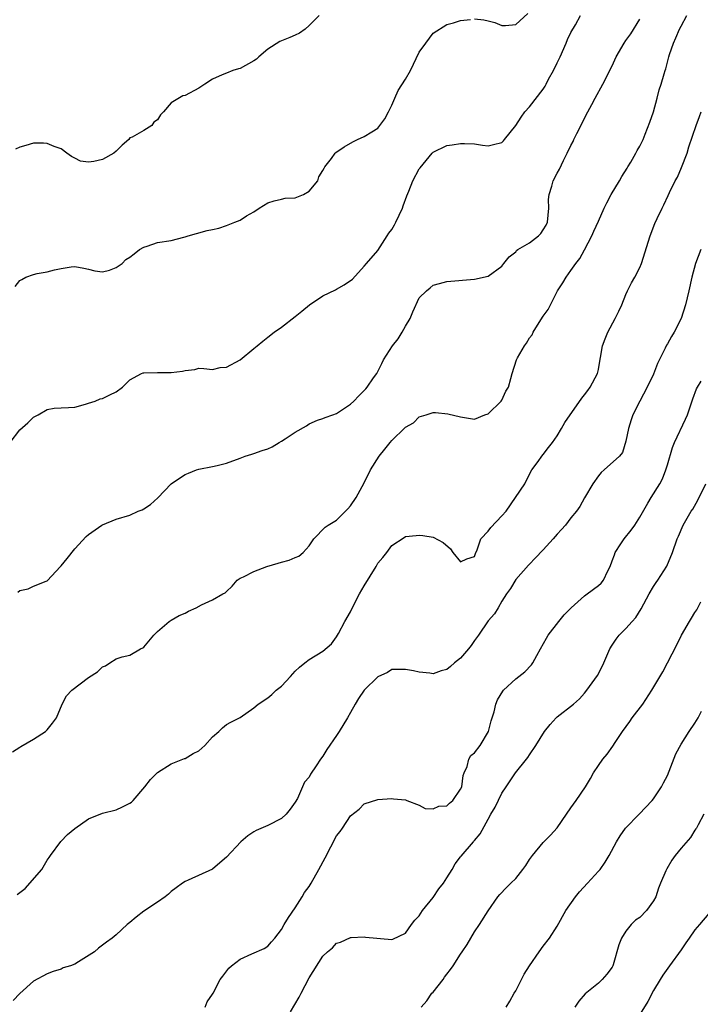
# Model space of a CAD drawing. Units: inches. Extents: x 2538000 to 2541000, y 1548000 to 1551000.
# Drawn here: x 2539179 to 2539278, y 1548897 to 1549040 of the extents above; entities that cross this region are included whole.
import ezdxf

# ---------------------------------------------------------------- set-up
doc = ezdxf.new("R2010")
doc.units = ezdxf.units.IN
doc.header["$MEASUREMENT"] = 0
doc.layers.add('LD25381548_2ft', color=105, linetype='Continuous')

msp = doc.modelspace()

# ---------------------------------------------------------------- linework, layer by layer
at = {"layer": 'LD25381548_2ft'}
for points, elevation in [([(2539177.64, 1548979), (2539179, 1548980.83), (2539180.16, 1548981.84), (2539181, 1548982.67), (2539181.67, 1548983), (2539183, 1548983.8), (2539183.98, 1548983.98), (2539185, 1548984.04), (2539186.06, 1548984.06), (2539187, 1548984.14), (2539188.53, 1548984.53), (2539189, 1548984.71), (2539189.93, 1548985), (2539190.67, 1548985.33), (2539191, 1548985.39), (2539192.07, 1548985.93), (2539193, 1548986.32), (2539193.94, 1548987), (2539195, 1548988.09), (2539196.69, 1548989), (2539196.91, 1548989.09), (2539197, 1548989.11), (2539199, 1548989.16), (2539201, 1548989.13), (2539202.65, 1548989.35), (2539203, 1548989.45), (2539204.4, 1548989.6), (2539205, 1548989.76), (2539205.72, 1548989.72), (2539207, 1548989.61), (2539208.1, 1548989.9), (2539209, 1548989.91), (2539210.98, 1548990.98), (2539213, 1548992.65), (2539213.47, 1548993), (2539214.31, 1548993.69), (2539215, 1548994.28), (2539215.94, 1548995), (2539217, 1548995.73), (2539219, 1548997.26), (2539219.93, 1548998.07), (2539221.06, 1548999), (2539223, 1549000.3), (2539224.83, 1549001.17), (2539225, 1549001.24), (2539226.11, 1549001.89), (2539227.29, 1549002.71), (2539229, 1549004.59), (2539229.32, 1549005), (2539231, 1549006.88), (2539232.34, 1549009), (2539232.6, 1549009.4), (2539233, 1549009.9), (2539233.4, 1549010.6), (2539233.6, 1549011), (2539234.54, 1549013), (2539234.65, 1549013.35), (2539235.18, 1549014.82), (2539235.47, 1549015.47), (2539236.08, 1549017), (2539237, 1549018.74), (2539237.12, 1549018.88), (2539238.87, 1549021), (2539239, 1549021.17), (2539241, 1549022.11), (2539241.78, 1549022.22), (2539243, 1549022.42), (2539243.58, 1549022.42), (2539245, 1549022.38), (2539246.16, 1549022.16), (2539247, 1549022.07), (2539247.76, 1549022.24), (2539249, 1549022.57), (2539249.22, 1549022.78), (2539249.38, 1549023), (2539251, 1549025.03), (2539251.77, 1549026.23), (2539252.32, 1549027), (2539253, 1549027.75), (2539255, 1549030.31), (2539255.29, 1549030.71), (2539255.39, 1549031), (2539255.76, 1549031.76), (2539256.46, 1549033), (2539257, 1549034.11), (2539257.31, 1549034.69), (2539257.43, 1549035), (2539258.31, 1549037), (2539258.49, 1549037.51), (2539259, 1549038.52), (2539259.66, 1549039.66), (2539260.38, 1549041)], 8314), ([(2539177.95, 1548934.05), (2539179, 1548934.73), (2539179.14, 1548934.86), (2539181, 1548935.92), (2539182.74, 1548937), (2539183, 1548937.28), (2539183.78, 1548938.22), (2539184.36, 1548939), (2539185.18, 1548941), (2539185.79, 1548942.21), (2539186.56, 1548943), (2539189, 1548944.85), (2539190.31, 1548945.69), (2539191, 1548946.39), (2539191.44, 1548946.56), (2539192.07, 1548947), (2539193, 1548947.58), (2539193.86, 1548947.86), (2539195, 1548948.08), (2539196.53, 1548949), (2539196.85, 1548949.15), (2539197, 1548949.27), (2539198.46, 1548951), (2539199, 1548951.55), (2539200.71, 1548953), (2539201, 1548953.2), (2539202.16, 1548953.84), (2539203, 1548954.22), (2539203.5, 1548954.5), (2539204.61, 1548955), (2539205.41, 1548955.41), (2539207, 1548956.14), (2539208.49, 1548957), (2539208.83, 1548957.17), (2539209, 1548957.37), (2539209.86, 1548958.14), (2539210.54, 1548959), (2539211, 1548959.28), (2539211.5, 1548959.5), (2539213, 1548960.25), (2539214.88, 1548961), (2539216.53, 1548961.46), (2539217, 1548961.63), (2539218.12, 1548961.88), (2539219, 1548962.28), (2539219.51, 1548962.49), (2539220.13, 1548963), (2539221, 1548963.99), (2539221.69, 1548965), (2539223.33, 1548966.67), (2539223.79, 1548967), (2539225, 1548967.73), (2539226.65, 1548969.35), (2539227, 1548969.77), (2539227.82, 1548971), (2539229, 1548973.14), (2539229.9, 1548975), (2539231.16, 1548977), (2539231.98, 1548978.02), (2539232.75, 1548979), (2539233, 1548979.27), (2539234.9, 1548981.1), (2539235, 1548981.22), (2539236.17, 1548981.83), (2539237, 1548982.73), (2539238, 1548983), (2539239, 1548983.33), (2539239.33, 1548983.33), (2539241.15, 1548983.15), (2539243, 1548982.71), (2539245, 1548982.39), (2539246.52, 1548983), (2539247, 1548983.17), (2539248.9, 1548985), (2539249, 1548985.13), (2539249.56, 1548986.44), (2539249.93, 1548987), (2539250.29, 1548988.29), (2539250.47, 1548989), (2539251.13, 1548991), (2539251.26, 1548991.26), (2539252.26, 1548993), (2539252.57, 1548993.43), (2539253, 1548994.17), (2539253.36, 1548994.64), (2539253.53, 1548995), (2539254.4, 1548996.4), (2539255, 1548997.33), (2539255.7, 1548998.3), (2539256.04, 1548999), (2539257.05, 1549001), (2539257.82, 1549002.18), (2539258.3, 1549003), (2539259, 1549003.98), (2539259.7, 1549005), (2539260.28, 1549005.72), (2539261, 1549006.97), (2539262.04, 1549009), (2539262.33, 1549009.67), (2539263, 1549011.14), (2539263.82, 1549013), (2539264.2, 1549013.8), (2539264.86, 1549015), (2539266.07, 1549017), (2539266.4, 1549017.6), (2539267.16, 1549018.84), (2539267.27, 1549019), (2539267.7, 1549019.7), (2539268.44, 1549021), (2539268.62, 1549021.38), (2539269, 1549022), (2539269.48, 1549023), (2539269.77, 1549023.77), (2539270.48, 1549025.52), (2539271, 1549026.99), (2539271.53, 1549029), (2539271.82, 1549030.18), (2539272.1, 1549031), (2539272.53, 1549032.53), (2539272.68, 1549033), (2539272.76, 1549033.24), (2539273.21, 1549035), (2539273.31, 1549035.31), (2539273.9, 1549037), (2539274.24, 1549037.76), (2539274.78, 1549039), (2539275, 1549039.43), (2539275.85, 1549041)], 8310), ([(2539222.48, 1549041), (2539221, 1549039.53), (2539220.43, 1549039), (2539219.59, 1549038.41), (2539219, 1549038.12), (2539218.21, 1549037.79), (2539216.77, 1549037.23), (2539215, 1549036.12), (2539213.72, 1549035), (2539213.35, 1549034.65), (2539213, 1549034.4), (2539211, 1549033.28), (2539210.76, 1549033.24), (2539209.95, 1549033), (2539209, 1549032.64), (2539208.39, 1549032.39), (2539207, 1549031.74), (2539205.87, 1549031), (2539205, 1549030.46), (2539203, 1549029.39), (2539202.66, 1549029.34), (2539201, 1549028.32), (2539199.89, 1549027), (2539199.45, 1549026.55), (2539199, 1549025.83), (2539198.49, 1549025.51), (2539198.16, 1549025), (2539197, 1549024.29), (2539195.32, 1549023.32), (2539195, 1549023.23), (2539194.85, 1549023), (2539193.85, 1549022.15), (2539193, 1549021.29), (2539192.68, 1549021), (2539191, 1549020.09), (2539189.77, 1549019.77), (2539189, 1549019.68), (2539187.84, 1549019.84), (2539187, 1549020.29), (2539186.51, 1549020.51), (2539185.83, 1549021), (2539185, 1549021.63), (2539184.02, 1549021.98), (2539183, 1549022.39), (2539182.45, 1549022.45), (2539181, 1549022.46), (2539179.88, 1549022.12), (2539179, 1549021.89), (2539178.4, 1549021.6)], 8318), ([(2539245, 1549040.49), (2539246.38, 1549040.38), (2539247, 1549040.24), (2539247.96, 1549039.96), (2539249, 1549039.52), (2539249.53, 1549039.53), (2539251, 1549039.68), (2539252.73, 1549041.27)], 8316), ([(2539178.36, 1549001.64), (2539179, 1549002.53), (2539179.33, 1549002.67), (2539179.88, 1549003), (2539181, 1549003.38), (2539181.53, 1549003.53), (2539183, 1549003.76), (2539184.07, 1549004.07), (2539185, 1549004.24), (2539186.48, 1549004.48), (2539187, 1549004.52), (2539188.3, 1549004.3), (2539189, 1549004.15), (2539189.9, 1549003.9), (2539191, 1549003.78), (2539192.01, 1549004.01), (2539193, 1549004.4), (2539193.86, 1549005), (2539194.42, 1549005.58), (2539195, 1549005.89), (2539195.6, 1549006.4), (2539196.41, 1549007), (2539197, 1549007.36), (2539197.5, 1549007.5), (2539199, 1549008.01), (2539201, 1549008.32), (2539202.81, 1549008.81), (2539203, 1549008.85), (2539203.45, 1549009), (2539204.64, 1549009.36), (2539206.23, 1549009.77), (2539207, 1549009.91), (2539207.89, 1549010.11), (2539209, 1549010.49), (2539210.21, 1549011), (2539211, 1549011.29), (2539211.9, 1549011.9), (2539213, 1549012.48), (2539213.76, 1549013), (2539215, 1549013.77), (2539215.91, 1549014.09), (2539217, 1549014.32), (2539217.54, 1549014.46), (2539219, 1549014.53), (2539220.19, 1549015), (2539221, 1549015.48), (2539222.26, 1549017), (2539222.44, 1549017.56), (2539223, 1549018.47), (2539223.17, 1549018.83), (2539223.29, 1549019), (2539224.24, 1549020.24), (2539224.8, 1549021), (2539224.9, 1549021.1), (2539226.07, 1549021.93), (2539227.34, 1549022.66), (2539228.04, 1549023), (2539229, 1549023.4), (2539230.12, 1549024.12), (2539231, 1549024.65), (2539231.29, 1549025), (2539232, 1549026), (2539232.53, 1549027), (2539233, 1549027.97), (2539233.43, 1549029), (2539233.92, 1549030.08), (2539235, 1549031.75), (2539235.71, 1549033), (2539237, 1549035.68), (2539237.93, 1549037), (2539239, 1549038.43), (2539241, 1549039.7), (2539241.95, 1549039.95), (2539243, 1549040.25), (2539244.43, 1549040.43)], 8316), ([(2539178.73, 1548957.27), (2539179, 1548957.49), (2539180.25, 1548957.75), (2539181, 1548958.11), (2539182.85, 1548958.85), (2539183, 1548958.89), (2539184.91, 1548961), (2539185, 1548961.09), (2539185.87, 1548962.13), (2539187, 1548963.54), (2539188.66, 1548965.34), (2539189, 1548965.65), (2539190.91, 1548967), (2539191, 1548967.05), (2539193, 1548967.83), (2539195, 1548968.45), (2539196.19, 1548969), (2539196.77, 1548969.23), (2539197, 1548969.35), (2539198, 1548970), (2539199.06, 1548970.94), (2539201, 1548972.97), (2539202.18, 1548973.82), (2539203, 1548974.35), (2539203.48, 1548974.52), (2539204.67, 1548975), (2539205, 1548975.1), (2539207, 1548975.48), (2539207.66, 1548975.66), (2539209, 1548976), (2539211, 1548976.71), (2539211.74, 1548977), (2539212.69, 1548977.31), (2539213, 1548977.37), (2539214.17, 1548977.83), (2539215, 1548978.08), (2539215.62, 1548978.38), (2539216.66, 1548979), (2539217, 1548979.17), (2539217.54, 1548979.54), (2539219, 1548980.47), (2539220.61, 1548981.39), (2539221, 1548981.7), (2539222.21, 1548982.21), (2539223, 1548982.49), (2539223.36, 1548982.64), (2539224.47, 1548983), (2539225, 1548983.2), (2539227, 1548984.57), (2539227.5, 1548985), (2539228.24, 1548985.76), (2539229.24, 1548986.76), (2539229.44, 1548987), (2539230.36, 1548988.36), (2539230.82, 1548989), (2539231, 1548989.28), (2539231.54, 1548990.46), (2539231.78, 1548991), (2539233.13, 1548993), (2539233.95, 1548994.05), (2539234.53, 1548995), (2539235, 1548995.9), (2539235.67, 1548997), (2539236.06, 1548997.94), (2539237, 1549000), (2539238.05, 1549001), (2539238.56, 1549001.44), (2539239, 1549001.85), (2539239.94, 1549002.06), (2539241, 1549002.37), (2539245, 1549002.7), (2539247, 1549003.15), (2539249, 1549004.57), (2539249.28, 1549005), (2539250.06, 1549005.95), (2539251, 1549006.69), (2539251.13, 1549006.87), (2539251.29, 1549007), (2539253, 1549007.99), (2539254.29, 1549009), (2539254.65, 1549009.35), (2539255, 1549009.86), (2539255.43, 1549010.57), (2539255.59, 1549011), (2539255.79, 1549013), (2539255.75, 1549014.25), (2539255.83, 1549015), (2539256.22, 1549016.22), (2539256.42, 1549017), (2539257, 1549018.12), (2539257.33, 1549018.67), (2539257.95, 1549019.95), (2539258.48, 1549021), (2539259, 1549022.11), (2539259.31, 1549022.69), (2539259.43, 1549023), (2539259.86, 1549023.86), (2539261.48, 1549027), (2539262.05, 1549028.05), (2539262.52, 1549029), (2539263.65, 1549031), (2539265, 1549033.7), (2539265.58, 1549035), (2539266.72, 1549037), (2539267, 1549037.34), (2539267.68, 1549038.32), (2539269, 1549040.47)], 8312), ([(2539178.63, 1548913.37), (2539179.77, 1548914.23), (2539182.21, 1548917), (2539183, 1548918.34), (2539183.3, 1548918.7), (2539183.49, 1548919), (2539184.96, 1548921.04), (2539185.96, 1548922.04), (2539187, 1548922.93), (2539189, 1548924.32), (2539191, 1548925.14), (2539193, 1548925.64), (2539193.94, 1548926.06), (2539195, 1548926.62), (2539195.22, 1548926.78), (2539195.45, 1548927), (2539197.17, 1548929), (2539197.97, 1548930.03), (2539199, 1548931.04), (2539201, 1548932.3), (2539202.91, 1548933.09), (2539203, 1548933.11), (2539204.18, 1548933.82), (2539205, 1548934.22), (2539205.87, 1548935), (2539207, 1548936.25), (2539207.89, 1548937), (2539208.43, 1548937.57), (2539209, 1548938.04), (2539209.65, 1548938.35), (2539211, 1548939.05), (2539213, 1548940.45), (2539213.59, 1548941), (2539215, 1548941.92), (2539215.6, 1548942.4), (2539216.24, 1548943), (2539217, 1548943.61), (2539218.31, 1548945), (2539219, 1548945.77), (2539219.63, 1548946.37), (2539220.39, 1548947), (2539221, 1548947.47), (2539223, 1548948.67), (2539224.25, 1548949.75), (2539225, 1548950.75), (2539225.26, 1548951.26), (2539226.21, 1548953), (2539227, 1548954.39), (2539227.6, 1548955.6), (2539228.34, 1548957), (2539229, 1548958.16), (2539230.74, 1548961), (2539231, 1548961.46), (2539231.73, 1548962.27), (2539232.28, 1548963), (2539233, 1548964.02), (2539234.81, 1548965.19), (2539235, 1548965.34), (2539236.53, 1548965.47), (2539237, 1548965.55), (2539237.49, 1548965.49), (2539239, 1548965.22), (2539240.46, 1548964.46), (2539241.53, 1548963.54), (2539241.85, 1548963), (2539243, 1548961.65), (2539243.92, 1548962.08), (2539245, 1548962.45), (2539245.14, 1548962.86), (2539245.39, 1548963.39), (2539245.92, 1548965), (2539247, 1548966.11), (2539247.38, 1548966.62), (2539249, 1548968.33), (2539249.59, 1548969), (2539250.96, 1548971), (2539252.31, 1548973), (2539253, 1548974.4), (2539253.32, 1548975), (2539254.23, 1548976.23), (2539254.78, 1548977), (2539255, 1548977.26), (2539255.73, 1548978.27), (2539256.34, 1548979), (2539257, 1548979.95), (2539257.63, 1548981), (2539258.11, 1548981.89), (2539260.57, 1548985.43), (2539261, 1548985.9), (2539261.46, 1548986.54), (2539261.81, 1548987), (2539262.88, 1548989), (2539263, 1548989.58), (2539263.21, 1548990.79), (2539263.32, 1548991.32), (2539263.6, 1548993), (2539263.96, 1548994.04), (2539264.38, 1548995), (2539265.45, 1548997), (2539265.95, 1548998.05), (2539266.39, 1548999), (2539267, 1549000.5), (2539267.24, 1549001), (2539267.81, 1549002.18), (2539268.28, 1549003), (2539269, 1549004.42), (2539269.24, 1549005), (2539270.49, 1549009), (2539271.2, 1549010.8), (2539271.53, 1549011.53), (2539272.23, 1549013), (2539272.51, 1549013.49), (2539273.13, 1549014.87), (2539273.3, 1549015.3), (2539274.15, 1549017), (2539274.46, 1549017.54), (2539275.08, 1549018.92), (2539275.87, 1549021), (2539276.1, 1549021.9), (2539277.2, 1549025), (2539277.69, 1549026.31), (2539277.93, 1549027)], 8308), ([(2539277.84, 1549007), (2539277.1, 1549005), (2539276.55, 1549003), (2539276.12, 1549001), (2539275.63, 1548999), (2539275.03, 1548997), (2539274, 1548995), (2539273.6, 1548994.4), (2539273, 1548993.32), (2539272.87, 1548993.13), (2539272.67, 1548992.67), (2539271.56, 1548990.44), (2539271, 1548988.91), (2539270.06, 1548987), (2539268.99, 1548985), (2539268, 1548983), (2539267.73, 1548982.27), (2539267.34, 1548981), (2539267, 1548979.17), (2539266.48, 1548977.52), (2539266.07, 1548977), (2539263.85, 1548975), (2539263.39, 1548974.61), (2539263, 1548974.16), (2539262.19, 1548973), (2539261, 1548970.96), (2539260.31, 1548969.69), (2539259.82, 1548969), (2539259, 1548968.03), (2539258.2, 1548967), (2539257.65, 1548966.35), (2539257, 1548965.66), (2539256.45, 1548965), (2539255, 1548963.4), (2539253.82, 1548962.18), (2539253, 1548961.31), (2539252.84, 1548961.16), (2539251, 1548959.07), (2539250.24, 1548957.76), (2539249.66, 1548957), (2539249, 1548955.93), (2539248.43, 1548955), (2539247.91, 1548954.09), (2539247, 1548953.11), (2539245.6, 1548951), (2539245, 1548950.21), (2539244.51, 1548949.49), (2539244.16, 1548949), (2539243, 1548947.68), (2539242.13, 1548947), (2539241.52, 1548946.48), (2539241, 1548946), (2539240.17, 1548945.83), (2539239, 1548945.39), (2539238.51, 1548945.49), (2539237, 1548945.63), (2539236.18, 1548945.82), (2539235, 1548946), (2539233, 1548946.01), (2539232.4, 1548945.6), (2539231, 1548944.97), (2539229, 1548943.04), (2539228.19, 1548941.81), (2539227.67, 1548941), (2539227, 1548939.8), (2539226.59, 1548939), (2539225.36, 1548937), (2539225, 1548936.45), (2539223.59, 1548934.41), (2539223, 1548933.42), (2539222.67, 1548933), (2539222.05, 1548932.05), (2539221.19, 1548930.81), (2539221, 1548930.41), (2539220.36, 1548929.64), (2539219.3, 1548927.3), (2539219, 1548926.75), (2539218.24, 1548925.76), (2539217.67, 1548925), (2539217, 1548924.4), (2539215, 1548923.39), (2539213.34, 1548922.66), (2539213, 1548922.44), (2539212.11, 1548921.89), (2539211.08, 1548921), (2539209, 1548918.79), (2539208.06, 1548917.94), (2539207, 1548917.03), (2539203.43, 1548915.42), (2539203, 1548915.25), (2539202.64, 1548915), (2539201.69, 1548914.31), (2539201, 1548913.76), (2539200.62, 1548913.38), (2539200.11, 1548913), (2539199, 1548912.25), (2539197, 1548910.95), (2539195.92, 1548910.08), (2539195, 1548909.28), (2539194.6, 1548909), (2539193, 1548907.51), (2539192.42, 1548907), (2539191.58, 1548906.42), (2539191, 1548906), (2539190.45, 1548905.55), (2539189.85, 1548905), (2539187.55, 1548903.55), (2539187, 1548903.25), (2539186.38, 1548903), (2539185.32, 1548902.68), (2539185, 1548902.49), (2539183.84, 1548902.16), (2539183, 1548901.84), (2539181, 1548900.75), (2539179, 1548898.98), (2539178.06, 1548897.94)], 8306), ([(2539205.9, 1548897), (2539206.22, 1548897.78), (2539207, 1548898.87), (2539207.08, 1548899), (2539208.12, 1548901), (2539208.49, 1548901.51), (2539209.36, 1548902.64), (2539209.72, 1548903), (2539211, 1548903.96), (2539212.71, 1548904.71), (2539214.49, 1548905.51), (2539215, 1548905.86), (2539215.54, 1548906.46), (2539216.01, 1548907), (2539217, 1548908.28), (2539217.39, 1548909), (2539218.01, 1548909.99), (2539219, 1548911.43), (2539219.98, 1548913), (2539220.35, 1548913.65), (2539221, 1548914.51), (2539221.29, 1548915), (2539222.41, 1548917), (2539223.32, 1548918.68), (2539225, 1548921.88), (2539225.5, 1548922.5), (2539225.87, 1548923), (2539227, 1548924.76), (2539228.26, 1548925.74), (2539229, 1548926.53), (2539231, 1548927.12), (2539233, 1548927.27), (2539233.24, 1548927.24), (2539235, 1548927.08), (2539235.19, 1548927), (2539237, 1548926.31), (2539237.83, 1548925.83), (2539239, 1548925.79), (2539239.83, 1548926.17), (2539241, 1548926.23), (2539241.39, 1548926.61), (2539241.85, 1548927), (2539243, 1548928.63), (2539243.16, 1548929), (2539243.38, 1548930.62), (2539243.51, 1548931), (2539243.94, 1548931.94), (2539244.21, 1548933), (2539244.48, 1548933.52), (2539245, 1548933.93), (2539245.82, 1548935), (2539247.06, 1548937), (2539247.44, 1548938.56), (2539247.87, 1548939.87), (2539248.11, 1548941), (2539248.36, 1548941.64), (2539249.12, 1548942.88), (2539249.22, 1548943), (2539251, 1548944.68), (2539252.33, 1548945.67), (2539253.28, 1548946.72), (2539253.49, 1548947), (2539254.05, 1548948.05), (2539254.61, 1548949), (2539255.45, 1548950.55), (2539255.72, 1548951), (2539257.25, 1548953), (2539258.04, 1548953.96), (2539259.02, 1548955), (2539261, 1548956.74), (2539261.38, 1548957), (2539263, 1548958.22), (2539263.42, 1548958.58), (2539263.74, 1548959), (2539264.34, 1548960.34), (2539264.68, 1548961), (2539265, 1548961.79), (2539265.31, 1548962.69), (2539265.44, 1548963), (2539266.27, 1548964.27), (2539266.72, 1548965), (2539267.76, 1548966.24), (2539268.28, 1548967), (2539269, 1548968.12), (2539270.18, 1548970.18), (2539270.63, 1548971), (2539271.9, 1548973), (2539272.29, 1548973.71), (2539272.79, 1548975), (2539273, 1548975.75), (2539273.76, 1548978.24), (2539274.03, 1548979), (2539275.63, 1548982.37), (2539275.91, 1548983), (2539276.69, 1548985.31), (2539277.24, 1548986.76), (2539277.36, 1548987), (2539277.91, 1548987.91)], 8304), ([(2539218.32, 1548896.32), (2539219.56, 1548898.44), (2539219.87, 1548899), (2539221, 1548901.23), (2539223, 1548904.39), (2539223.67, 1548905), (2539224.41, 1548905.59), (2539225, 1548906.26), (2539225.58, 1548906.42), (2539227, 1548907.1), (2539227.11, 1548907.11), (2539229, 1548907.18), (2539229.17, 1548907.17), (2539233, 1548906.79), (2539233.16, 1548906.84), (2539235, 1548907.75), (2539235.85, 1548909), (2539236.37, 1548909.63), (2539237, 1548910.25), (2539237.47, 1548911), (2539239, 1548912.93), (2539239.85, 1548914.15), (2539240.49, 1548915), (2539241, 1548915.76), (2539241.79, 1548917), (2539242.21, 1548917.79), (2539243, 1548918.81), (2539243.07, 1548918.93), (2539244.86, 1548921), (2539244.93, 1548921.07), (2539245, 1548921.17), (2539245.83, 1548922.17), (2539247, 1548924.27), (2539247.38, 1548925), (2539247.99, 1548926.01), (2539249, 1548928.04), (2539249.63, 1548929), (2539250.98, 1548931), (2539252.54, 1548933), (2539252.76, 1548933.24), (2539253, 1548933.64), (2539253.93, 1548935), (2539255.18, 1548937), (2539255.98, 1548938.02), (2539256.85, 1548939), (2539257, 1548939.16), (2539259.4, 1548941), (2539260.24, 1548941.76), (2539261, 1548942.58), (2539261.33, 1548943), (2539262.84, 1548945.16), (2539263.52, 1548946.48), (2539263.77, 1548947), (2539264.67, 1548949), (2539265, 1548949.57), (2539265.55, 1548950.45), (2539266.02, 1548951), (2539267, 1548951.96), (2539267.89, 1548953), (2539268.45, 1548953.55), (2539269.18, 1548954.82), (2539270.37, 1548957), (2539271, 1548958.09), (2539271.36, 1548958.64), (2539271.64, 1548959), (2539272.95, 1548961.05), (2539273.73, 1548963), (2539274.45, 1548965), (2539274.63, 1548965.37), (2539275.32, 1548967), (2539276.47, 1548969), (2539276.68, 1548969.32), (2539277.41, 1548970.59), (2539278.58, 1548973)], 8302), ([(2539237.26, 1548897), (2539238.07, 1548897.93), (2539238.84, 1548899), (2539239, 1548899.18), (2539240.44, 1548901), (2539240.68, 1548901.32), (2539241, 1548901.8), (2539241.54, 1548902.46), (2539241.91, 1548903), (2539243, 1548904.69), (2539243.24, 1548905), (2539243.94, 1548906.07), (2539245, 1548907.92), (2539245.74, 1548909), (2539247, 1548910.99), (2539248.39, 1548913), (2539248.67, 1548913.33), (2539249.65, 1548914.35), (2539250.29, 1548915), (2539251, 1548915.67), (2539252.04, 1548917), (2539252.45, 1548917.55), (2539253, 1548918.42), (2539253.42, 1548919), (2539255, 1548920.88), (2539256.05, 1548921.95), (2539257, 1548923.04), (2539258.38, 1548925), (2539259, 1548925.93), (2539259.77, 1548927), (2539261.12, 1548929), (2539261.83, 1548930.17), (2539262.3, 1548931), (2539263, 1548932.08), (2539263.65, 1548933), (2539264.26, 1548933.74), (2539265.1, 1548934.9), (2539265.43, 1548935.43), (2539266.48, 1548937), (2539267.54, 1548938.46), (2539267.89, 1548939), (2539269.42, 1548941), (2539270.75, 1548943), (2539272.34, 1548945.66), (2539274.38, 1548949.62), (2539275.04, 1548951), (2539276.21, 1548953), (2539276.52, 1548953.48), (2539277, 1548954.28), (2539277.3, 1548954.7), (2539277.45, 1548955), (2539277.86, 1548955.86)], 8300), ([(2539249.63, 1548897), (2539250.14, 1548897.86), (2539250.78, 1548899), (2539251, 1548899.37), (2539251.83, 1548901), (2539252.24, 1548901.76), (2539252.98, 1548903), (2539254.41, 1548905), (2539255, 1548905.85), (2539255.92, 1548907), (2539257, 1548908.76), (2539258.29, 1548911), (2539259.68, 1548913), (2539260.26, 1548913.74), (2539261.4, 1548915), (2539263, 1548916.73), (2539263.23, 1548917), (2539263.98, 1548918.02), (2539264.54, 1548919), (2539265.6, 1548921), (2539266.13, 1548921.87), (2539266.94, 1548923), (2539268.9, 1548925), (2539270.82, 1548927), (2539271, 1548927.25), (2539272.14, 1548929), (2539272.45, 1548929.55), (2539273, 1548930.62), (2539273.27, 1548931.27), (2539274.23, 1548933.77), (2539275, 1548935.16), (2539276.18, 1548937), (2539277, 1548938.22), (2539277.47, 1548939), (2539277.97, 1548939.97)], 8298), ([(2539278.31, 1548925), (2539277.46, 1548923.46), (2539277.23, 1548923), (2539277.14, 1548922.86), (2539277, 1548922.68), (2539276.36, 1548921.64), (2539275, 1548920.08), (2539274.16, 1548919), (2539273.66, 1548918.34), (2539272.91, 1548917.09), (2539272.79, 1548916.79), (2539272.01, 1548915), (2539271.72, 1548914.28), (2539271.31, 1548913), (2539271, 1548912.41), (2539269.98, 1548911), (2539269, 1548910.01), (2539268.38, 1548909.62), (2539267.76, 1548909), (2539267, 1548908), (2539266.34, 1548907), (2539265.96, 1548906.04), (2539265.14, 1548903.14), (2539265.1, 1548903), (2539265, 1548902.81), (2539264.22, 1548901.78), (2539263.56, 1548901), (2539263, 1548900.49), (2539261.09, 1548898.9), (2539260.15, 1548897.85), (2539259.56, 1548897)], 8296), ([(2539279, 1548910.6), (2539277.69, 1548909), (2539277, 1548908.2), (2539276.19, 1548907), (2539275.69, 1548906.31), (2539275, 1548905.31), (2539273.32, 1548903), (2539272.37, 1548901.63), (2539271.96, 1548901), (2539271, 1548899.42), (2539270.17, 1548897.83), (2539268.43, 1548895)], 8294)]:
    msp.add_lwpolyline(points, dxfattribs=dict(at, elevation=elevation))

doc.saveas('drawing.dxf')
